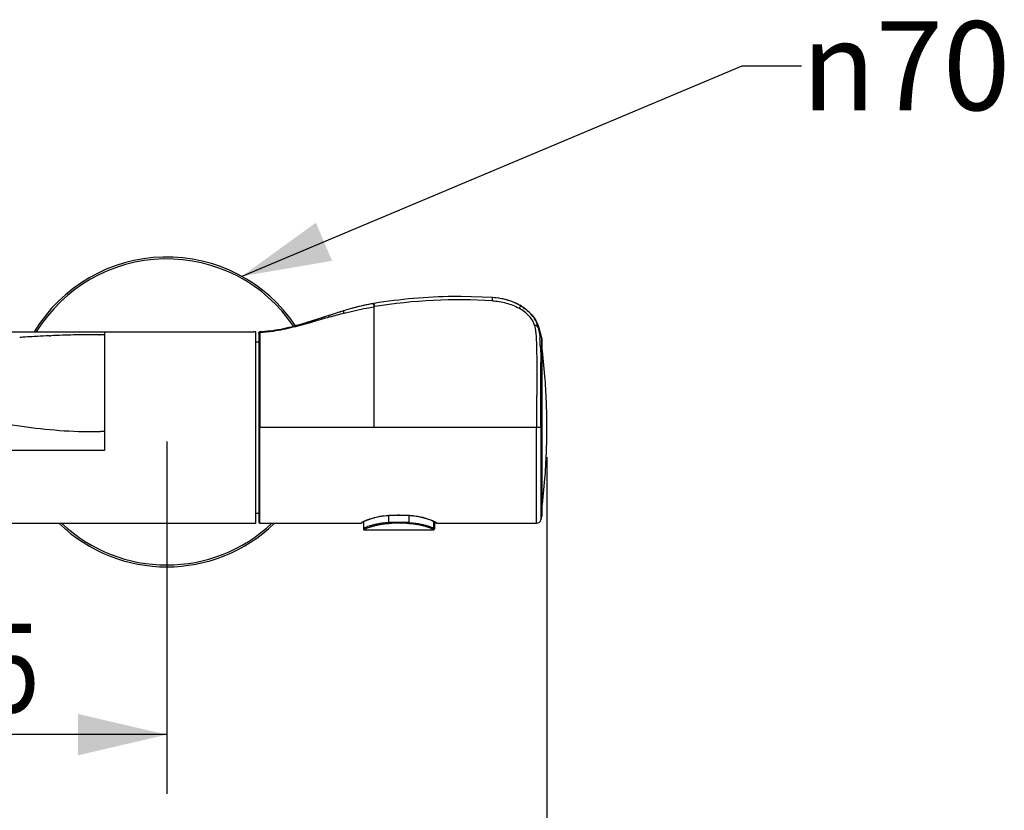
# Model space of a CAD drawing. Units: millimetres. Extents: x 0 to 420, y 0 to 297.
# Drawn here: x 117 to 150, y 50 to 77 of the extents above; entities that cross this region are included whole.
import ezdxf
from ezdxf.enums import TextEntityAlignment as Align

# ---------------------------------------------------------------- set-up
doc = ezdxf.new("R2010")
doc.units = ezdxf.units.MM
doc.header["$LTSCALE"] = 23.1
doc.layers.get('0').update_dxf_attribs({"linetype": 'CONTINUOUS'})
doc.styles.get("Standard").update_dxf_attribs({"font": 'txt', "width": 0.8})
doc.styles.add('TEXTSTYLE_1', font='gdt', dxfattribs={"width": 0.8})
doc.dimstyles.new('DIMSTYLE_1', dxfattribs={"dimtxt": 3, "dimasz": 3, "dimexe": 2, "dimexo": 1, "dimgap": 0.75, "dimtad": 1, "dimlfac": 6.666667, "dimdsep": 46, "dimtxsty": 'Standard', "dimblk": '_FILLED', "dimblk1": '_FILLED', "dimblk2": '_FILLED', "dimcen": 0.09, "dimazin": 2, "dimtp": 0.016, "dimtm": 0.016, "dimtfac": 1, "dimtofl": 0, "dimtmove": 0, "dimatfit": 3, "dimldrblk": '_FILLED', "dimfxl": 1, "dimtolj": 1, "dimarcsym": 0})
doc.dimstyles.new('DIMSTYLE_2', dxfattribs={"dimtxt": 3, "dimasz": 3, "dimexe": 2, "dimexo": 1, "dimgap": 0.75, "dimtad": 1, "dimlfac": 6.666667, "dimdsep": 46, "dimtxsty": 'Standard', "dimblk": '_FILLED', "dimblk1": '_FILLED', "dimblk2": '_FILLED', "dimcen": 0.09, "dimazin": 2, "dimtol": 1, "dimtp": 15, "dimtm": 15, "dimtfac": 1, "dimtofl": 0, "dimtmove": 0, "dimatfit": 3, "dimldrblk": '_FILLED', "dimfxl": 1, "dimtolj": 1, "dimarcsym": 0})
doc.dimstyles.get("Standard").update_dxf_attribs({"dimtxt": 3, "dimasz": 3, "dimexe": 2, "dimexo": 1, "dimtad": 1, "dimdsep": 46, "dimtxsty": 'Standard', "dimblk": '_FILLED', "dimblk1": '_FILLED', "dimblk2": '_FILLED', "dimcen": 0.09, "dimazin": 2, "dimtol": 1, "dimtp": 0.01, "dimtm": 0.01, "dimtfac": 1, "dimtofl": 0, "dimtmove": 0, "dimatfit": 3, "dimldrblk": '_FILLED', "dimfxl": 1, "dimtolj": 1, "dimarcsym": 0})

# ---------------------------------------------------------------- blocks, each defined once
blk = doc.blocks.new('_FILLED')
at = {"color": 0, "linetype": 'ByBlock'}
blk.add_solid([(0, 0), (-1, 0.233), (-1, -0.233)], dxfattribs=at)
blk = doc.blocks.new('*D2')
at = {"color": 2, "linetype": 'Continuous', "transparency": 16777216}
for p, q in [((86.637, 61.971), (86.637, 43.23)), ((134.787, 61.971), (134.787, 43.23)), ((86.637, 45.23), (110.712, 45.23)), ((134.787, 45.23), (110.712, 45.23))]:
    blk.add_line(p, q, dxfattribs=at)
at = {"color": 2, "linetype": 'Continuous', "transparency": 16777216, "xscale": 3, "yscale": 3, "zscale": 3, "rotation": 180}
blk.add_blockref('_FILLED', (86.637, 45.23), dxfattribs=at)
at = {"color": 2, "linetype": 'Continuous', "transparency": 16777216, "xscale": 3, "yscale": 3, "zscale": 3}
blk.add_blockref('_FILLED', (134.787, 45.23), dxfattribs=at)
at = {"color": 2, "linetype": 'Continuous', "transparency": 16777216, "insert": (110.712, 48.98), "char_height": 3, "width": 7.2, "attachment_point": 2, "line_spacing_factor": 0.9}
blk.add_mtext('323', dxfattribs=at)
blk = doc.blocks.new('*D9')
at = {"color": 2, "linetype": 'Continuous', "transparency": 16777216}
for p, q in [((99.462, 62.496), (99.462, 50.606)), ((121.962, 62.496), (121.962, 50.606)), ((99.462, 52.606), (110.712, 52.606)), ((121.962, 52.606), (110.712, 52.606))]:
    blk.add_line(p, q, dxfattribs=at)
at = {"color": 2, "linetype": 'Continuous', "transparency": 16777216, "xscale": 3, "yscale": 3, "zscale": 3, "rotation": 180}
blk.add_blockref('_FILLED', (99.462, 52.606), dxfattribs=at)
at = {"color": 2, "linetype": 'Continuous', "transparency": 16777216, "xscale": 3, "yscale": 3, "zscale": 3}
blk.add_blockref('_FILLED', (121.962, 52.606), dxfattribs=at)
at = {"color": 2, "linetype": 'Continuous', "transparency": 16777216, "style": 'TEXTSTYLE_1'}
blk.add_text('`', height=3, dxfattribs=at).set_placement((111.708, 53.356), align=Align.CENTER)
at = {"color": 2, "linetype": 'Continuous', "transparency": 16777216, "width": 0.8}
for s, p in [('150', (106.358, 53.356)), ('15', (115.858, 53.356))]:
    blk.add_text(s, height=3, dxfattribs=at).set_placement(p, align=Align.CENTER)

msp = doc.modelspace()

# ---------------------------------------------------------------- linework, layer by layer
at = {"color": 7, "linetype": 'Continuous'}
for p, q in [((128.9476, 67.1547), (128.9413, 67.1537)), ((128.9495, 67.155), (128.9476, 67.1547)), ((131.8976, 67.3915), (131.8952, 67.3915)), ((132.9531, 67.3564), (131.8976, 67.3915)), ((132.955, 67.3563), (132.9531, 67.3564)), ((132.955, 67.3563), (132.9532, 67.3564)), ((96.522, 66.1957), (124.9118, 66.1957)), ((124.9285, 66.1957), (124.9118, 66.1957)), ((124.9507, 66.1958), (124.9222, 66.1958)), ((124.9507, 66.1957), (124.9285, 66.1957)), ((124.962, 66.1957), (124.9507, 66.1957)), ((124.962, 59.7457), (124.962, 66.1957)), ((125.0668, 66.168), (125.0668, 59.7757)), ((125.0668, 66.1574), (125.0668, 66.1572)), ((134.5192, 66.3313), (134.6141, 65.9675)), ((124.962, 65.8582), (125.0668, 65.8582)), ((134.6142, 65.9669), (134.6142, 59.9744)), ((134.615, 65.9605), (134.6143, 65.967)), ((134.615, 59.9808), (134.615, 65.9605)), ((124.962, 60.0832), (125.0668, 60.0832)), ((129.2752, 59.9876), (129.4425, 60.0037)), ((130.1476, 60.0075), (130.145, 60.0039)), ((134.586, 59.859), (134.6141, 59.9739)), ((134.615, 59.9808), (134.6142, 59.9739)), ((134.615, 59.9808), (134.6143, 59.9744)), ((96.6224, 59.7457), (124.9618, 59.7457)), ((124.6843, 59.7457), (124.9352, 59.7456)), ((124.9352, 59.7456), (124.9619, 59.7456)), ((125.0968, 59.7457), (128.5153, 59.7457)), ((128.5441, 59.7561), (128.5472, 59.7588)), ((128.5472, 59.7588), (128.5553, 59.7655)), ((128.5553, 59.7655), (128.5655, 59.7741)), ((128.5655, 59.7741), (128.5673, 59.7757)), ((128.5672, 59.7756), (128.5765, 59.782)), ((128.5935, 59.7914), (128.5935, 59.5507)), ((128.5935, 59.5507), (128.5935, 59.5496)), ((128.5935, 59.5496), (128.5952, 59.5408)), ((128.5952, 59.5408), (128.5995, 59.5326)), ((128.6235, 59.5207), (130.9634, 59.5207)), ((130.9935, 59.7908), (130.9935, 59.5507)), ((131.0131, 59.7798), (131.0073, 59.7833)), ((131.0272, 59.7672), (131.0332, 59.7626)), ((131.0562, 59.7483), (131.0664, 59.746)), ((131.0664, 59.746), (131.0715, 59.7457)), ((131.0715, 59.7457), (134.4405, 59.7457))]:
    msp.add_line(p, q, dxfattribs=at)
at = {"color": 9, "linetype": 'Continuous'}
for p, q in [((128.9773, 67.0489), (128.9594, 67.1567)), ((132.9462, 67.2465), (132.9531, 67.3564)), ((128.9595, 67.046), (128.9773, 67.0489)), ((128.9595, 62.9707), (128.9595, 67.046)), ((126.945, 66.5529), (126.8934, 66.5386)), ((126.9333, 66.5822), (126.9267, 66.5801)), ((126.9516, 66.5547), (126.945, 66.5528)), ((126.9809, 66.5628), (126.9516, 66.5547)), ((119.862, 66.1957), (119.862, 62.9705)), ((125.0957, 66.1881), (125.0957, 66.198)), ((125.0957, 66.1858), (125.0957, 66.1881)), ((125.0957, 66.1858), (125.0968, 62.9706)), ((134.4967, 66.3392), (134.5192, 66.3312)), ((118.0016, 66.0645), (118.0458, 66.0664)), ((119.6794, 66.0997), (119.6989, 66.0998)), ((134.4417, 64.4113), (134.4416, 64.0633)), ((134.4407, 64.0368), (134.4405, 62.9707)), ((119.862, 62.9705), (119.862, 62.8306)), ((119.862, 62.8306), (119.862, 62.4584)), ((125.0968, 62.9706), (125.0668, 62.9706)), ((134.4405, 62.9707), (125.0968, 62.9706)), ((125.0968, 59.7457), (125.0968, 62.9706)), ((134.5859, 62.9707), (134.4405, 62.9707)), ((134.4405, 59.7457), (134.4405, 62.9707)), ((134.5859, 62.9707), (134.5859, 59.859)), ((119.862, 62.4584), (119.862, 62.1893)), ((119.862, 62.1893), (101.562, 62.1893)), ((128.6141, 59.5668), (128.6141, 59.8021)), ((129.4394, 60.0073), (129.4423, 60.0074)), ((129.4394, 60.0073), (129.4425, 60.0037)), ((129.4499, 59.7597), (129.4499, 60.004)), ((130.137, 59.7597), (130.137, 60.0042)), ((130.1452, 60.0076), (130.1476, 60.0075)), ((130.9728, 59.5668), (130.9728, 59.8019)), ((128.5153, 59.7457), (128.535, 59.7625)), ((128.535, 59.7625), (128.5366, 59.7638)), ((128.6141, 59.5668), (128.5935, 59.5507)), ((128.6235, 59.5207), (128.6439, 59.5369)), ((130.943, 59.5369), (130.9635, 59.5207)), ((130.9935, 59.5507), (130.9728, 59.5668)), ((131.0137, 59.7871), (131.0251, 59.7806))]:
    msp.add_line(p, q, dxfattribs=at)
at = {"color": 7, "linetype": 'Continuous'}
for points in [[(128.5765, 59.782), (128.6056, 59.7981), (128.6496, 59.819), (128.708, 59.8436), (128.7823, 59.8714), (128.8738, 59.9016), (128.9844, 59.9327), (129.1167, 59.9624), (129.2752, 59.9876)], [(129.4425, 60.0037), (129.6445, 60.0131), (129.8943, 60.0131), (130.1452, 60.0039)], [(130.1452, 60.0039), (130.2901, 59.9908), (130.4521, 59.9658), (130.5845, 59.937)], [(130.5842, 59.9371), (130.7096, 59.9026), (130.8256, 59.864), (130.9141, 59.8294), (130.9742, 59.8013), (131.0073, 59.7833)], [(128.5153, 59.7457), (128.5195, 59.7459), (128.5265, 59.7471), (128.5327, 59.7492), (128.538, 59.7518), (128.5412, 59.7539), (128.5422, 59.7546)], [(128.5995, 59.5326), (128.6061, 59.5262), (128.6143, 59.5221), (128.6235, 59.5207)], [(130.9635, 59.5207), (130.9726, 59.5221), (130.9809, 59.5262)], [(130.9809, 59.5262), (130.9874, 59.5326), (130.9918, 59.5408)], [(130.9918, 59.5408), (130.9934, 59.5496), (130.9935, 59.5507)], [(131.0131, 59.7798), (131.019, 59.7759), (131.0202, 59.775)], [(131.0332, 59.7626), (131.0357, 59.7608), (131.0379, 59.7591), (131.0399, 59.7577), (131.0417, 59.7563), (131.0435, 59.7551), (131.0453, 59.7539), (131.0475, 59.7525), (131.0507, 59.7507), (131.0562, 59.7483)]]:
    msp.add_lwpolyline(points, dxfattribs=at)
for centre, radius, start, end in [((121.9618, 63.4957), 5.2275, 33.8107, 148.89475), ((129.5116, 63.7716), 3.4298, 99.26509, 99.57268), ((131.838, 49.6433), 17.7483, 90.70471, 99.33385), ((131.8357, 49.6686), 17.723, 89.80755, 90.69831), ((131.277, 55.8452), 11.5582, 105.30717, 106.86507), ((131.2281, 56.0618), 11.3359, 105.35795, 106.94627), ((130.7465, 57.7546), 9.5764, 104.95667, 105.26186), ((130.8048, 57.5882), 9.7519, 105.03499, 105.33471), ((125.0968, 66.168), 0.03, 91.9975, 179.99935), ((126.3056, 63.9953), 8.5394, 13.34948, 15.87575), ((134.4405, 59.8957), 0.15, 270, 345.85333), ((126.3064, 61.9459), 8.5385, 345.85332, 346.65064), ((121.9618, 63.4957), 5.2275, 225.89871, 314.10077), ((125.0968, 59.7757), 0.03, 180, 270), ((128.5153, 59.7907), 0.045, 306.60293, 314.54584), ((131.0548, 59.8026), 0.0449, 218.6484, 224.70884), ((131.0544, 59.8022), 0.0443, 224.72265, 232.18344)]:
    msp.add_arc(centre, radius, start, end, dxfattribs=at)
at = {"color": 9, "linetype": 'Continuous'}
for centre, radius, start, end in [((121.9618, 63.4957), 5.1646, 34.03348, 148.47051), ((131.8356, 49.5443), 17.7367, 86.41017, 99.27391), ((136.2652, 34.5074), 33.3706, 104.43419, 105.32693), ((132.8759, 65.3608), 1.9997, 58.40899, 58.62337), ((122.4243, 80.216), 14.3599, 286.53602, 288.0568), ((119.2552, 90.0061), 24.6502, 288.00677, 288.13248), ((163.1997, -63.4243), 134.9387, 105.365398, 105.569636), ((125.0929, 66.1559), 0.0261, 175.04738, 179.95157), ((119.0274, 35.8211), 30.2565, 93.49926, 93.84373), ((120.1569, 17.5997), 48.5129, 93.13985, 93.51734), ((120.0694, 19.2347), 46.8755, 92.66886, 93.14226), ((119.9982, 20.7403), 45.3681, 92.52228, 92.66753), ((119.8512, 24.1921), 41.9133, 91.92438, 92.46894), ((119.6973, 28.8447), 37.258, 91.35234, 91.92794), ((119.8093, 20.9046), 45.1986, 90.79316, 91.25673), ((119.4882, 40.8963), 25.2044, 89.95457, 90.69233), ((119.4869, 45.0561), 21.0446, 89.47586, 89.94197), ((119.4815, 46.0218), 20.079, 88.91418, 89.37969), ((119.6014, 81.6957), 18.8652, 269.09499, 270.35994), ((119.9283, -8.7156), 71.5465, 90.053069, 90.166857), ((130.0138, 57.5787), 2.4302, 76.1549, 76.38922), ((121.9618, 63.4957), 5.1646, 226.5842, 313.41528), ((128.6425, 59.6252), 0.1744, 126.88413, 127.40368), ((128.7563, 59.4566), 0.3779, 121.34482, 121.71139), ((129.7935, 53.0912), 6.6773, 87.05054, 92.94945), ((129.7935, 53.2603), 6.4802, 86.99663, 93.00347), ((130.7766, 59.3507), 0.4967, 61.47856, 61.6275), ((130.9212, 59.605), 0.204, 57.38935, 59.39586), ((130.8497, 59.475), 0.3523, 58.65847, 58.98713)]:
    msp.add_arc(centre, radius, start, end, dxfattribs=at)
at = {"color": 7, "linetype": 'Continuous'}
for points, knots in [([(128.9413, 67.1537), (128.8849, 67.1442), (128.6611, 67.1033), (128.4395, 67.0506), (128.2749, 67.0066)], [0, 0, 0, 0, 0.2512714, 1, 1, 1, 1]), ([(133.9889, 67.0234), (133.915, 67.0735), (133.5966, 67.2533), (133.2297, 67.3389), (132.955, 67.3563)], [0, 0, 0, 0, 0.244973, 1, 1, 1, 1]), ([(127.9237, 66.9063), (127.451, 66.7634), (126.7591, 66.5127), (125.8146, 66.2676), (125.3351, 66.2063), (125.0957, 66.198)], [0, 0, 0, 0, 0.506626, 0.7542247, 1, 1, 1, 1]), ([(133.9889, 67.0234), (134.1113, 66.9406), (134.3355, 66.7412), (134.4789, 66.4731), (134.5193, 66.3312)], [0, 0, 0, 0, 0.5004851, 1, 1, 1, 1]), ([(134.4967, 66.3392), (134.5046, 66.3051), (134.5287, 66.1853), (134.5433, 66.0638), (134.5499, 65.9769)], [0, 0, 0, 0, 0.2865536, 1, 1, 1, 1]), ([(134.7868, 62.9707), (134.7868, 63.0559), (134.7863, 63.3479), (134.7705, 63.9267), (134.7239, 64.745), (134.6608, 65.355), (134.6158, 65.6779)], [0, 0, 0, 0, 0.0941996, 0.3227323, 0.6397361, 1, 1, 1, 1]), ([(134.6159, 60.2636), (134.6609, 60.5864), (134.7239, 61.1964), (134.7705, 62.0147), (134.7863, 62.5934), (134.7868, 62.8854), (134.7868, 62.9707)], [0, 0, 0, 0, 0.3602672, 0.6772706, 0.9058014, 1, 1, 1, 1])]:
    msp.add_open_spline(points, degree=3, knots=knots, dxfattribs=at)
for points in [[(128.9413, 67.1537), (128.717, 67.116), (128.4947, 67.0652), (128.275, 67.0062)], [(130.5953, 59.9383), (130.592, 59.9368), (130.5881, 59.9361), (130.5845, 59.937)], [(131.0549, 59.7579), (131.0452, 59.758), (131.0349, 59.7613), (131.0272, 59.7672)]]:
    msp.add_open_spline(points, degree=3, dxfattribs=at)
at = {"color": 9, "linetype": 'Continuous'}
for points, knots in [([(128.9595, 67.046), (128.9587, 67.0601), (128.9567, 67.0808), (128.9524, 67.1066), (128.9493, 67.123), (128.946, 67.1356), (128.9442, 67.1458), (128.9416, 67.1497), (128.9419, 67.1537), (128.9413, 67.1537)], [0, 0, 0, 0, 0.3887106, 0.5661511, 0.7202188, 0.843038, 0.9307773, 0.9828057, 1, 1, 1, 1]), ([(132.9462, 67.2464), (133.1027, 67.2344), (133.4142, 67.1883), (133.7098, 67.0731), (133.8459, 66.9965)], [0, 0, 0, 0, 0.5013553, 1, 1, 1, 1]), ([(133.9171, 67.068), (133.7017, 67.1994), (133.3725, 67.3122), (133.0378, 67.351), (132.9531, 67.3564)], [0, 0, 0, 0, 0.7483282, 1, 1, 1, 1]), ([(127.947, 66.8246), (127.9444, 66.8353), (127.9396, 66.8552), (127.9335, 66.8802), (127.9287, 66.8969), (127.926, 66.9035), (127.9245, 66.9055), (127.924, 66.9054)], [0, 0, 0, 0, 0.3888661, 0.7240096, 0.9295399, 0.9793275, 1, 1, 1, 1]), ([(127.947, 66.8246), (128.1982, 66.8891), (128.5344, 66.9702), (128.8744, 67.032), (128.9595, 67.046)], [0, 0, 0, 0, 0.7504969, 1, 1, 1, 1]), ([(133.8459, 66.9965), (133.8535, 67.0073), (133.8674, 67.0264), (133.8883, 67.0502), (133.9025, 67.0639), (133.914, 67.0697), (133.9171, 67.068)], [0, 0, 0, 0, 0.3849487, 0.6926895, 0.8989634, 1, 1, 1, 1]), ([(134.3682, 66.4144), (134.3584, 66.4683), (134.3091, 66.5814), (134.1468, 66.7941), (133.9738, 66.9257), (133.8459, 66.9965)], [0, 0, 0, 0, 0.2051866, 0.4521727, 1, 1, 1, 1]), ([(134.4798, 66.4022), (134.4394, 66.5326), (134.2872, 66.7931), (134.0566, 66.9821), (133.9235, 67.0641)], [0, 0, 0, 0, 0.4659721, 1, 1, 1, 1]), ([(125.0957, 66.1858), (125.2486, 66.1911), (125.6304, 66.2266), (126.2297, 66.3558), (126.6723, 66.4774), (126.8934, 66.5386)], [0, 0, 0, 0, 0.2499019, 0.6251487, 1, 1, 1, 1]), ([(126.5114, 66.45), (126.28, 66.3815), (125.8148, 66.2573), (125.3352, 66.1964), (125.0957, 66.1881)], [0, 0, 0, 0, 0.501843, 1, 1, 1, 1]), ([(126.8934, 66.5386), (126.8918, 66.5421), (126.8887, 66.5487), (126.8849, 66.5582), (126.8786, 66.5637), (126.8753, 66.5633)], [0, 0, 0, 0, 0.3615042, 0.6836595, 1, 1, 1, 1]), ([(126.945, 66.5529), (126.9431, 66.5572), (126.9398, 66.5649), (126.9358, 66.5751), (126.9298, 66.5804), (126.9267, 66.5801)], [0, 0, 0, 0, 0.4196356, 0.7310349, 1, 1, 1, 1]), ([(126.9516, 66.5547), (126.9496, 66.5591), (126.9449, 66.5692), (126.938, 66.5781), (126.9333, 66.5822)], [0, 0, 0, 0, 0.434318, 1, 1, 1, 1]), ([(127.4445, 66.6911), (127.4422, 66.699), (127.4383, 66.7129), (127.4325, 66.7306), (127.429, 66.7406), (127.4251, 66.7454), (127.4237, 66.7452)], [0, 0, 0, 0, 0.4196346, 0.7444442, 0.9264431, 1, 1, 1, 1]), ([(125.069, 66.1694), (125.0701, 66.1721), (125.0756, 66.182), (125.0874, 66.1878), (125.0957, 66.1881)], [0, 0, 0, 0, 0.2594299, 1, 1, 1, 1]), ([(125.0957, 66.1858), (125.0874, 66.1855), (125.0756, 66.1797), (125.0701, 66.1698), (125.069, 66.1671)], [0, 0, 0, 0, 0.7406904, 1, 1, 1, 1]), ([(134.4967, 66.3392), (134.489, 66.3619), (134.45, 66.4039), (134.3963, 66.4146), (134.3682, 66.4144)], [0, 0, 0, 0, 0.4610503, 1, 1, 1, 1]), ([(134.3682, 66.4144), (134.3849, 66.3457), (134.4094, 66.2116), (134.4254, 66.0065), (134.4334, 65.7943), (134.4392, 65.5616), (134.4428, 65.3056), (134.4436, 64.9195), (134.4418, 64.619), (134.4414, 64.4113)], [0, 0, 0, 0, 0.1057294, 0.203107, 0.3071649, 0.4230582, 0.5508799, 0.6897507, 1, 1, 1, 1]), ([(134.4797, 66.4022), (134.4846, 66.3865), (134.4905, 66.3655), (134.4955, 66.3444), (134.4967, 66.3392)], [0, 0, 0, 0, 0.7561692, 1, 1, 1, 1]), ([(134.5676, 65.6704), (134.5665, 65.6972), (134.562, 65.7995), (134.5562, 65.9017), (134.5499, 65.977)], [0, 0, 0, 0, 0.2620341, 1, 1, 1, 1]), ([(134.5676, 65.6702), (134.5696, 65.6302), (134.5771, 65.4604), (134.5802, 65.2905), (134.5815, 65.1606)], [0, 0, 0, 0, 0.2359064, 1, 1, 1, 1]), ([(134.5859, 62.9707), (134.5859, 63.3629), (134.586, 63.9326), (134.5843, 64.6626), (134.5838, 65.0004), (134.5815, 65.1606)], [0, 0, 0, 0, 0.5372445, 0.7805082, 1, 1, 1, 1]), ([(116.7503, 63.0592), (117.1723, 62.9928), (118.0209, 62.8832), (118.8757, 62.8394), (119.3034, 62.833)], [0, 0, 0, 0, 0.4996808, 1, 1, 1, 1]), ([(128.5832, 59.7927), (128.6245, 59.8149), (128.731, 59.8595), (128.9206, 59.9233), (129.1636, 59.9805), (129.3437, 60.0003), (129.4394, 60.0073)], [0, 0, 0, 0, 0.1584315, 0.3890454, 0.6757534, 1, 1, 1, 1]), ([(129.4423, 60.0074), (129.5006, 60.0114), (129.7347, 60.023), (129.9694, 60.0167), (130.1452, 60.0076)], [0, 0, 0, 0, 0.2492215, 1, 1, 1, 1]), ([(130.1476, 60.0075), (130.2245, 60.0017), (130.3719, 59.9878), (130.5169, 59.9574), (130.5857, 59.9407)], [0, 0, 0, 0, 0.5212528, 1, 1, 1, 1]), ([(130.5953, 59.9383), (130.6373, 59.927), (130.7709, 59.891), (130.902, 59.8433), (130.987, 59.8009)], [0, 0, 0, 0, 0.3136784, 1, 1, 1, 1]), ([(130.987, 59.8009), (130.9893, 59.7997), (130.9979, 59.7954), (131.0064, 59.791), (131.0126, 59.7877)], [0, 0, 0, 0, 0.2662164, 1, 1, 1, 1]), ([(128.5366, 59.7638), (128.5394, 59.7638), (128.5498, 59.7646), (128.5597, 59.7693), (128.5655, 59.7741)], [0, 0, 0, 0, 0.2733174, 1, 1, 1, 1]), ([(128.5378, 59.7648), (128.5392, 59.7658), (128.5456, 59.7705), (128.5523, 59.7748), (128.5576, 59.7781)], [0, 0, 0, 0, 0.2147646, 1, 1, 1, 1]), ([(128.5597, 59.7794), (128.5614, 59.7805), (128.5692, 59.7851), (128.577, 59.7895), (128.5832, 59.7927)], [0, 0, 0, 0, 0.2274314, 1, 1, 1, 1]), ([(129.4499, 59.7597), (129.3974, 59.7571), (129.2953, 59.7487), (129.1481, 59.7284), (129.0132, 59.702), (128.8939, 59.6724), (128.7928, 59.6423), (128.7124, 59.6139), (128.6595, 59.592), (128.6293, 59.5767), (128.6183, 59.57), (128.6141, 59.5668)], [0, 0, 0, 0, 0.1822914, 0.3557169, 0.5160349, 0.659506, 0.782687, 0.882366, 0.9555678, 0.9814628, 1, 1, 1, 1]), ([(128.6439, 59.5369), (128.6363, 59.537), (128.6207, 59.5435), (128.6142, 59.5592), (128.6141, 59.5668)], [0, 0, 0, 0, 0.4994606, 1, 1, 1, 1]), ([(128.6439, 59.5369), (128.648, 59.5402), (128.6586, 59.5469), (128.6877, 59.5624), (128.739, 59.5844), (128.8168, 59.613), (128.9147, 59.6435), (129.0304, 59.6734), (129.211, 59.7101), (129.3547, 59.7264), (129.4539, 59.7316)], [0, 0, 0, 0, 0.0186796, 0.0447101, 0.1180993, 0.217894, 0.3411155, 0.484541, 0.64476, 1, 1, 1, 1]), ([(129.4539, 59.7316), (129.4525, 59.7351), (129.4511, 59.7446), (129.4502, 59.754), (129.4499, 59.7597)], [0, 0, 0, 0, 0.3968492, 1, 1, 1, 1]), ([(130.133, 59.7316), (130.1345, 59.7353), (130.1358, 59.7448), (130.1368, 59.7542), (130.137, 59.7597)], [0, 0, 0, 0, 0.4230273, 1, 1, 1, 1]), ([(130.133, 59.7316), (130.2322, 59.7264), (130.3759, 59.7101), (130.5565, 59.6734), (130.6722, 59.6435), (130.7701, 59.613), (130.8479, 59.5844), (130.8992, 59.5624), (130.9284, 59.5469), (130.9389, 59.5402), (130.943, 59.5369)], [0, 0, 0, 0, 0.3552092, 0.5154172, 0.6588368, 0.7820539, 0.8818534, 0.9552642, 0.9813116, 1, 1, 1, 1]), ([(130.137, 59.7597), (130.1894, 59.757), (130.2916, 59.7488), (130.4388, 59.7284), (130.5736, 59.702), (130.693, 59.6725), (130.7941, 59.6423), (130.8655, 59.6171), (130.9117, 59.5985), (130.9377, 59.5868), (130.9576, 59.5768), (130.9686, 59.5701), (130.9728, 59.5668)], [0, 0, 0, 0, 0.1822819, 0.3556937, 0.516008, 0.6594813, 0.7826601, 0.8823309, 0.9224062, 0.9555509, 0.9814023, 1, 1, 1, 1]), ([(130.943, 59.5369), (130.9506, 59.537), (130.9663, 59.5435), (130.9727, 59.5592), (130.9728, 59.5668)], [0, 0, 0, 0, 0.4994546, 1, 1, 1, 1]), ([(131.0329, 59.7758), (131.0348, 59.7747), (131.0411, 59.7708), (131.0473, 59.7666), (131.051, 59.763)], [0, 0, 0, 0, 0.2980913, 1, 1, 1, 1]), ([(131.0549, 59.7579), (131.0588, 59.7548), (131.0645, 59.7517), (131.0696, 59.7457), (131.0715, 59.7457)], [0, 0, 0, 0, 0.7268072, 1, 1, 1, 1])]:
    msp.add_open_spline(points, degree=3, knots=knots, dxfattribs=at)
for points in [[(127.924, 66.9054), (127.7564, 66.8545), (127.5899, 66.8003), (127.4237, 66.7452)], [(127.4237, 66.7452), (127.2602, 66.691), (127.097, 66.6356), (126.9333, 66.5822)], [(125.0668, 66.1582), (125.0668, 66.162), (125.0676, 66.1659), (125.069, 66.1694)], [(125.069, 66.1671), (125.0679, 66.1643), (125.0671, 66.1612), (125.0669, 66.1582)], [(134.4416, 64.0633), (134.4418, 64.0545), (134.4414, 64.0456), (134.4408, 64.0368)], [(131.0312, 59.7769), (131.0234, 59.7767), (131.0151, 59.7787), (131.0084, 59.7827)], [(131.051, 59.763), (131.0526, 59.7615), (131.0541, 59.7599), (131.0549, 59.7579)]]:
    msp.add_open_spline(points, degree=3, dxfattribs=at)

# ---------------------------------------------------------------- texts
at = {"color": 2, "linetype": 'Continuous', "insert": (143.3792, 76.6785), "char_height": 3, "width": 9.3, "attachment_point": 1, "line_spacing_factor": 0.9, "style": 'TEXTSTYLE_1'}
msp.add_mtext('{\\fgdt;n}\\ftxt;70', dxfattribs=at)

# ---------------------------------------------------------------- dimensions: what is measured, and where the dimension line sits
at = {"color": 2, "linetype": 'Continuous'}
for base, p1, p2, dimstyle, picture, middle in [((121.9618, 52.6056), (99.4618, 63.4957), (121.9618, 63.4957), 'DIMSTYLE_2', '*D9', (110.5085, 52.6056)), ((134.7868, 45.2302), (86.6368, 62.9707), (134.7868, 62.9707), 'DIMSTYLE_1', '*D2', (110.7868, 45.2302))]:
    dim = msp.add_linear_dim(base=base, p1=p1, p2=p2, dimstyle=dimstyle, dxfattribs=at)
    dim.commit()
    dim.dimension.update_dxf_attribs({"geometry": picture, "text_midpoint": middle, "dimtype": 160})

# ---------------------------------------------------------------- leaders
msp.add_leader([(124.5002, 68.0752), (141.3792, 75.1785), (143.3792, 75.1785)], dimstyle='Standard', override={"dimtad": 0}, dxfattribs=at)

doc.saveas('drawing.dxf')
